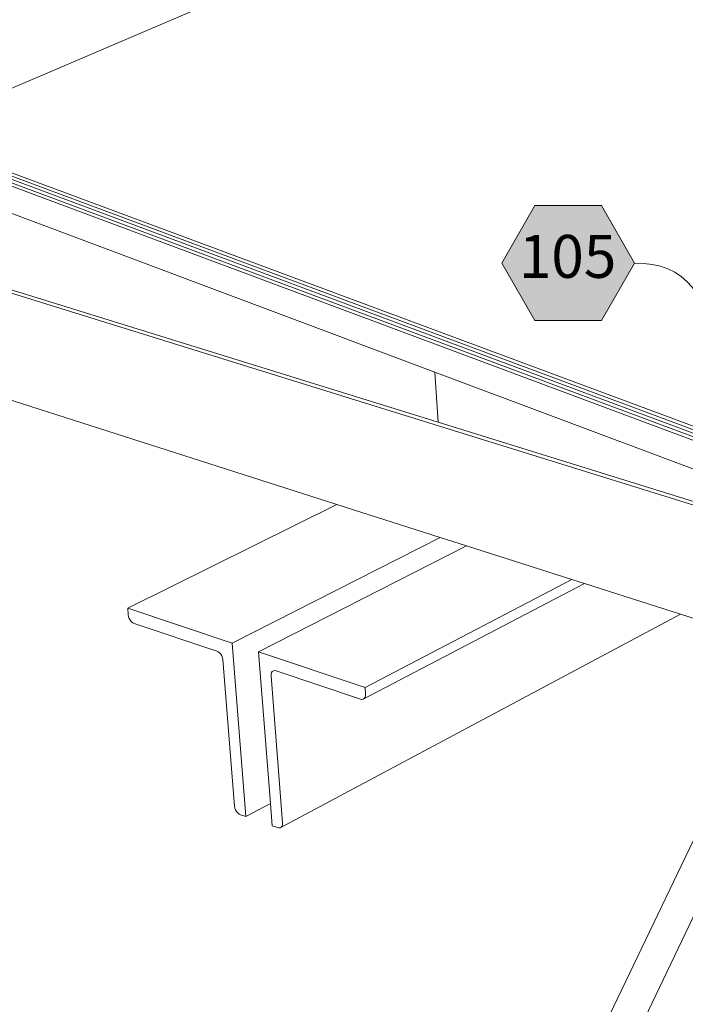
# Model space of a CAD drawing. Units: inches. Extents: x -3.2 to 18, y 0 to 8.
# Drawn here: x 12.2 to 13.2, y 3 to 4.5 of the extents above; entities that cross this region are included whole.
import ezdxf

# ---------------------------------------------------------------- set-up
doc = ezdxf.new("R2010")
doc.units = ezdxf.units.IN
doc.header["$MEASUREMENT"] = 0
doc.layers.add('PDF96_DRAWINGS$$$24225$AlphaGuard$PUMA$Plus$Roof$Drain$Detail$$Gypsum$Deck', color=7, linetype='Continuous')
doc.layers.add('PDF96_Keynotes$$$24225$AlphaGuard$PUMA$Plus$Roof$Drain$Detail$$Gypsum$Deck', color=7, linetype='Continuous')
doc.layers.add('PDF96_Text', color=7, linetype='Continuous', true_color=0x3f3f3f)
doc.styles.add('PDF ArialMT-Identity-H', font='arial.ttf')
picture_1 = doc.add_image_def('image2.png', size_in_pixel=(2012, 1596))

msp = doc.modelspace()

# ---------------------------------------------------------------- hatches: boundary and pattern name
at = {"layer": 'PDF96_Keynotes$$$24225$AlphaGuard$PUMA$Plus$Roof$Drain$Detail$$Gypsum$Deck', "true_color": 0xffffff, "transparency": 33554559}
msp.add_hatch(color=7, dxfattribs=at).paths.add_polyline_path([(12.9332, 4.2152), (13.0322, 4.2152), (13.0817, 4.1295), (13.0322, 4.0438), (12.9332, 4.0438), (12.8837, 4.1295)])

# ---------------------------------------------------------------- linework, layer by layer
at = {"layer": 'PDF96_DRAWINGS$$$24225$AlphaGuard$PUMA$Plus$Roof$Drain$Detail$$Gypsum$Deck', "lineweight": 15}
for points in [[(13.3378, 3.824), (13.3381, 3.8185), (13.1977, 3.8707), (11.9955, 4.3175), (11.995, 4.3227), (13.3628, 4.907), (13.9641, 5.2158), (15.0752, 4.9659)], [(13.3509, 3.8182), (13.3383, 3.813), (11.996, 4.3123), (11.9955, 4.3175)], [(12.0131, 4.1329), (12.0009, 4.2603), (12.784, 3.9669), (13.341, 3.7583), (13.3424, 3.7578), (13.3941, 3.7788), (13.3903, 3.7798), (13.3599, 3.8094), (13.3589, 3.8104), (13.3549, 3.8143), (13.3386, 3.8075), (11.9964, 4.3071), (11.996, 4.3123)], [(13.3589, 3.8104), (13.3389, 3.802), (11.9969, 4.3019), (11.9964, 4.3071)], [(12.784, 3.9669), (12.7891, 3.8923), (12.0131, 4.1329), (12.0136, 4.1277), (13.2657, 3.7392), (13.2661, 3.7316), (13.3241, 3.7158), (13.3403, 3.6999), (13.3832, 3.658), (13.4132, 3.6498), (13.4167, 3.573), (13.4202, 3.4946), (13.496, 3.4734), (13.5008, 3.3658), (13.5166, 3.3613)], [(12.0136, 4.1277), (12.0292, 3.9642), (12.6378, 3.77), (12.7919, 3.7208), (12.8309, 3.7084), (12.5211, 3.5503), (12.5389, 3.3241), (12.5414, 3.2912), (12.5496, 3.2884), (12.5517, 3.288), (12.5536, 3.2883), (13.1499, 3.6065), (13.0068, 3.6522), (12.9883, 3.6581), (12.8309, 3.7084)], [(13.2654, 3.7446), (12.7891, 3.8923)], [(12.5389, 3.3241), (12.5025, 3.3048), (12.4944, 3.3076), (12.4922, 3.3086), (12.4902, 3.3103), (12.4884, 3.3124), (12.487, 3.3149), (12.486, 3.3176), (12.4855, 3.3202), (12.4679, 3.5387), (12.4674, 3.5414), (12.4664, 3.5441), (12.4649, 3.5466), (12.4631, 3.5488), (12.461, 3.5504), (12.4589, 3.5515), (12.3359, 3.5926), (12.3338, 3.5936), (12.3318, 3.5952), (12.33, 3.5974), (12.3285, 3.5999), (12.3275, 3.6025), (12.327, 3.6052), (12.3262, 3.6152), (12.6378, 3.77)], [(12.5433, 3.522), (12.5452, 3.5223), (12.5473, 3.5219), (12.6731, 3.4799), (12.6753, 3.4795), (12.6772, 3.4798), (13.0068, 3.6522)], [(13.4167, 3.573), (13.3566, 3.5471), (13.3481, 3.5435), (13.3478, 3.5434), (13.3068, 3.5564), (13.1499, 3.6065)], [(12.6392, 2.0487), (12.6371, 2.0442), (12.6384, 2.0508), (12.6384, 2.0584), (12.6372, 2.0665), (12.6347, 2.0746), (12.6313, 2.0822), (12.627, 2.0886), (12.6222, 2.0936), (12.6173, 2.0966), (12.6125, 2.0976), (12.6083, 2.0964), (12.6048, 2.0932), (12.6023, 2.0881), (12.6313, 2.1486), (12.6223, 2.263), (12.7135, 2.3197), (12.7395, 2.374), (12.7468, 2.3891), (13.3068, 3.5564)], [(13.3566, 3.5471), (12.8255, 2.4379), (12.8183, 2.4228), (12.7926, 2.369)]]:
    msp.add_lwpolyline(points, dxfattribs=at)
at = {"layer": 'PDF96_DRAWINGS$$$24225$AlphaGuard$PUMA$Plus$Roof$Drain$Detail$$Gypsum$Deck', "lineweight": 9}
for points in [[(13.1977, 3.8707), (13.1974, 3.8761), (11.995, 4.3227)], [(12.7919, 3.7208), (12.4818, 3.5634)], [(12.9883, 3.6581), (12.68, 3.4973)], [(12.5025, 3.3048), (12.4818, 3.5634), (12.3262, 3.6152)], [(12.6772, 3.4798), (12.6788, 3.4809), (12.68, 3.4825), (12.6806, 3.4847), (12.6807, 3.4872), (12.68, 3.4973), (12.5211, 3.5503)], [(12.5536, 3.2883), (12.5551, 3.2893), (12.5562, 3.2909), (12.5569, 3.293), (12.557, 3.2955), (12.5398, 3.5146), (12.5399, 3.5171), (12.5406, 3.5193), (12.5417, 3.5209), (12.5433, 3.522)]]:
    msp.add_lwpolyline(points, dxfattribs=at)
at = {"layer": 'PDF96_Keynotes$$$24225$AlphaGuard$PUMA$Plus$Roof$Drain$Detail$$Gypsum$Deck', "lineweight": 9}
msp.add_lwpolyline([(12.9332, 4.2152), (13.0322, 4.2152), (13.0817, 4.1295), (13.0322, 4.0438), (12.9332, 4.0438), (12.8837, 4.1295)], close=True, dxfattribs=at)
at = {"layer": 'PDF96_Keynotes$$$24225$AlphaGuard$PUMA$Plus$Roof$Drain$Detail$$Gypsum$Deck', "lineweight": 15}
msp.add_open_spline([(13.2035, 3.9786), (13.195, 4.0836), (13.1566, 4.1295), (13.0817, 4.1295)], degree=3, dxfattribs=at)

# ---------------------------------------------------------------- texts
at = {"layer": 'PDF96_Text', "insert": (12.9091, 4.1311), "char_height": 0.06399, "attachment_point": 4, "style": 'PDF ArialMT-Identity-H'}
msp.add_mtext('105', dxfattribs=at)

# ---------------------------------------------------------------- referenced raster images: frames only (the image files are external)
at = {"layer": 'PDF96_DRAWINGS$$$24225$AlphaGuard$PUMA$Plus$Roof$Drain$Detail$$Gypsum$Deck'}
image = msp.add_image(picture_1, insert=(11.8562, 0.9945), size_in_units=(6.1288, 4.8628), dxfattribs=at)
image.dxf.flags = 15

doc.saveas('drawing.dxf')
